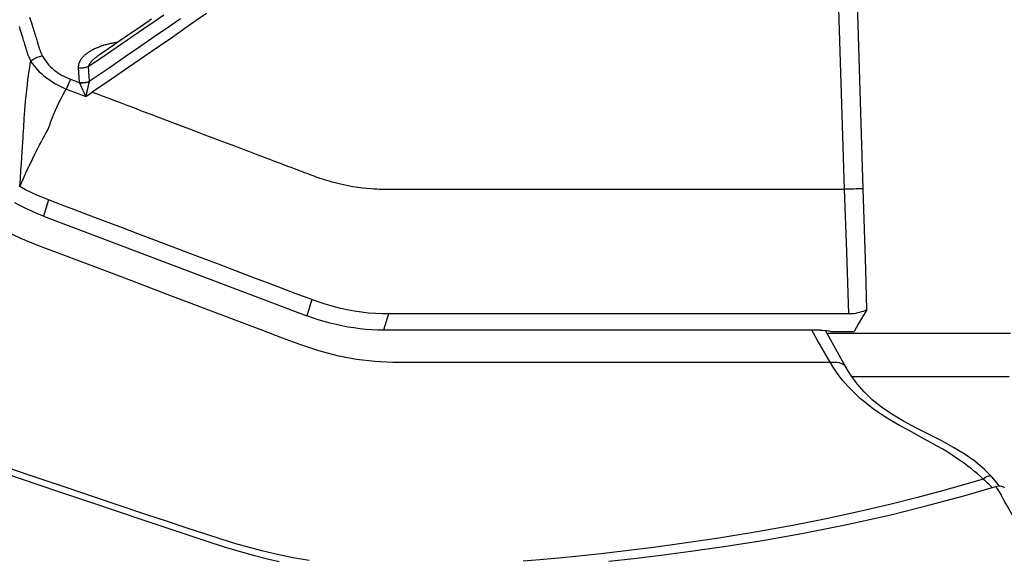
# Model space of a CAD drawing. Units: millimetres. Extents: x 0 to 14145, y -14193 to 9989.
# Drawn here: x 1817 to 1882, y 7533 to 7569 of the extents above; entities that cross this region are included whole.
import ezdxf

# ---------------------------------------------------------------- set-up
doc = ezdxf.new("R2010")
doc.units = ezdxf.units.MM
for name, color, linetype in [('0129760_100_main_view_BL16', 7, 'Continuous'), ('0139190_0GR_main_view_BL17', 7, 'Continuous'), ('Q', 4, 'Continuous')]:
    doc.layers.add(name, color=color, linetype=linetype)
doc.styles.get("Standard").update_dxf_attribs({"font": 'txt.shx'})
doc.dimstyles.new('ISO-25', dxfattribs={"dimtxt": 2.5, "dimasz": 2.5, "dimexe": 1.25, "dimexo": 0.625, "dimtad": 1, "dimtxsty": 'Standard', "dimcen": 2.5, "dimadec": 0, "dimazin": 0, "dimtfac": 1, "dimtmove": 0, "dimatfit": 3, "dimfxl": 1, "dimarcsym": 0})

# ---------------------------------------------------------------- blocks, each defined once
blk = doc.blocks.new('*D104')
at = {"layer": 'Defpoints', "color": 0, "transparency": 16777216}
for p in [(11632.728, 8121.313), (477.729, 7449.542), (11632.728, 7438.212)]:
    blk.add_point(p, dxfattribs=at)
at = {"layer": 'Q', "color": 0, "lineweight": -2, "transparency": 16777216}
for p, q in [((477.729, 7462.042), (477.729, 8146.313)), ((11632.728, 7450.712), (11632.728, 8146.313)), ((527.729, 8121.313), (11582.728, 8121.313))]:
    blk.add_line(p, q, dxfattribs=at)
at = {"layer": 'Q', "color": 0, "transparency": 16777216}
for points in [[(527.729, 8129.646), (527.729, 8112.98), (477.729, 8121.313)], [(11582.728, 8129.646), (11582.728, 8112.98), (11632.728, 8121.313)]]:
    blk.add_solid(points, dxfattribs=at)
at = {"layer": 'Q', "color": 0, "transparency": 16777216, "insert": (6055.229, 8158.813), "char_height": 50, "attachment_point": 5}
blk.add_mtext('11155', dxfattribs=at)
blk = doc.blocks.new('0139190_0GR_MAIN_VIEW_BL17', base_point=(46.68, 89.853))
at = {"layer": '0139190_0GR_main_view_BL17', "color": 4, "linetype": 'Continuous'}
for p, q in [((58.354, 125.748), (58.33, 125.728)), ((58.374, 125.651), (58.363, 125.687)), ((56.482, 123.324), (55.899, 123.003))]:
    blk.add_line(p, q, dxfattribs=at)
at = {"layer": '0139190_0GR_main_view_BL17', "color": 7, "linetype": 'Continuous'}
for p, q in [((58.211, 125.626), (58.211, 125.626)), ((56.482, 123.324), (56.482, 123.324)), ((56.403, 116.849), (56.403, 116.86)), ((56.403, 116.568), (56.403, 116.62)), ((56.402, 116.227), (56.403, 116.402)), ((56.403, 116.402), (56.403, 116.432)), ((56.402, 116.175), (56.402, 116.227)), ((56.402, 116.173), (56.402, 116.175))]:
    blk.add_line(p, q, dxfattribs=at)
for points in [[(58.363, 125.687), (58.403, 125.712), (58.45, 125.74), (58.503, 125.771), (58.563, 125.805), (58.63, 125.843), (58.703, 125.885), (58.785, 125.933), (58.875, 125.986), (58.976, 126.046), (59.089, 126.114), (59.216, 126.192), (59.36, 126.281), (59.524, 126.385), (59.704, 126.502)], [(58.246, 125.489), (58.227, 125.512), (58.213, 125.535), (58.202, 125.558), (58.197, 125.579), (58.197, 125.598), (58.202, 125.615), (58.211, 125.626)], [(58.38, 125.63), (58.36, 125.61), (58.332, 125.582), (58.304, 125.552), (58.275, 125.521), (58.246, 125.489)], [(58.246, 125.489), (58.206, 125.447), (58.166, 125.401), (58.125, 125.354), (58.083, 125.303), (58.042, 125.25), (58, 125.193), (57.957, 125.134), (57.914, 125.07), (57.869, 125.003), (57.824, 124.93), (57.776, 124.851), (57.726, 124.766), (57.672, 124.671), (57.614, 124.564), (57.548, 124.444), (57.475, 124.31), (57.399, 124.172), (57.325, 124.044), (57.257, 123.933), (57.194, 123.838), (57.136, 123.756), (57.081, 123.682), (57.028, 123.616), (56.977, 123.555), (56.926, 123.499), (56.876, 123.447), (56.827, 123.399), (56.779, 123.354), (56.731, 123.312), (56.683, 123.272), (56.636, 123.235), (56.588, 123.199), (56.541, 123.166), (56.496, 123.135), (56.451, 123.106), (56.403, 123.076)], [(58.246, 125.489), (58.341, 125.164), (58.436, 124.826), (58.536, 124.455), (58.643, 124.036), (58.756, 123.562), (58.871, 123.04), (58.981, 122.484), (59.082, 121.925)], [(56.403, 123.076), (56.398, 123.126), (56.399, 123.173), (56.407, 123.216), (56.42, 123.254), (56.439, 123.286), (56.464, 123.311), (56.482, 123.324)], [(56.403, 123.076), (56.235, 122.979), (56.049, 122.873), (55.894, 122.786)], [(56.403, 116.86), (56.403, 117.113), (56.403, 117.478), (56.403, 117.871), (56.403, 118.294), (56.403, 118.749), (56.403, 119.239), (56.403, 119.767), (56.403, 120.335), (56.403, 120.947), (56.403, 121.605), (56.403, 122.313), (56.403, 123.076)], [(59.082, 121.925), (59.181, 121.319), (59.261, 120.771), (59.326, 120.286), (59.38, 119.854), (59.425, 119.464), (59.462, 119.11), (59.494, 118.789), (59.522, 118.497), (59.545, 118.231)], [(59.535, 114.853), (59.513, 114.73), (59.488, 114.596), (59.458, 114.448), (59.422, 114.286), (59.38, 114.108), (59.329, 113.913), (59.269, 113.7), (59.197, 113.466), (59.113, 113.21), (59.02, 112.929), (58.917, 112.62), (58.804, 112.28), (58.678, 111.903), (58.538, 111.486), (58.382, 111.021), (58.207, 110.501), (58.013, 109.923)], [(56.403, 116.62), (56.403, 116.774), (56.403, 116.849)], [(56.403, 116.432), (56.403, 116.461), (56.403, 116.568)], [(54.311, 110.025), (54.443, 110.3), (54.561, 110.594), (54.684, 110.92), (54.823, 111.287), (54.982, 111.706), (55.154, 112.161), (55.325, 112.61), (55.484, 113.032), (55.632, 113.422), (55.77, 113.784), (55.897, 114.121), (56.015, 114.431), (56.123, 114.718), (56.217, 115.002), (56.295, 115.298), (56.352, 115.602), (56.387, 115.893), (56.402, 116.173)]]:
    blk.add_lwpolyline(points, dxfattribs=at)
at = {"layer": '0139190_0GR_main_view_BL17', "color": 4, "linetype": 'Continuous'}
for points in [[(58.33, 125.728), (58.278, 125.686), (58.211, 125.626)], [(58.354, 125.748), (58.354, 125.756), (58.357, 125.777), (58.362, 125.795), (58.37, 125.81), (58.38, 125.82), (58.383, 125.823)], [(58.363, 125.687), (58.358, 125.71), (58.355, 125.733), (58.354, 125.748)], [(58.032, 109.692), (58.241, 110.309), (58.436, 110.884), (58.607, 111.392), (58.759, 111.842), (58.895, 112.247), (59.017, 112.612), (59.128, 112.942), (59.228, 113.243), (59.317, 113.516), (59.391, 113.765), (59.453, 113.991), (59.504, 114.196), (59.547, 114.383)], [(59.543, 119.586), (59.499, 119.977), (59.447, 120.406), (59.385, 120.877), (59.311, 121.398), (59.22, 121.976), (59.106, 122.627), (58.965, 123.339), (58.809, 124.035), (58.656, 124.646), (58.509, 125.186), (58.374, 125.651)], [(58.211, 125.626), (58.094, 125.51), (57.965, 125.356), (57.849, 125.19), (57.741, 125.013), (57.639, 124.825), (57.538, 124.629), (57.436, 124.428), (57.331, 124.232), (57.222, 124.049), (57.109, 123.883), (56.993, 123.738), (56.871, 123.612), (56.743, 123.499), (56.607, 123.401), (56.482, 123.324)]]:
    blk.add_lwpolyline(points, dxfattribs=at)
blk = doc.blocks.new('0129760_100_MAIN_VIEW_BL16', base_point=(56.393, 136.22))
at = {"layer": '0129760_100_main_view_BL16', "color": 4, "linetype": 'Continuous'}
for p, q in [((55.913, 123.086), (55.913, 123.451)), ((55.894, 122.919), (55.894, 116.028)), ((54.092, 110.662), (55.667, 114.817))]:
    blk.add_line(p, q, dxfattribs=at)
at = {"layer": '0129760_100_main_view_BL16', "color": 7, "linetype": 'Continuous'}
for p, q in [((55.639, 116.107), (55.894, 116.028)), ((55.412, 114.895), (55.667, 114.817)), ((51.539, 111.556), (51.539, 111.556)), ((53.837, 110.74), (54.092, 110.662))]:
    blk.add_line(p, q, dxfattribs=at)
at = {"layer": '0129760_100_main_view_BL16', "color": 4, "linetype": 'Continuous'}
for points in [[(55.947, 125.922), (55.947, 125.525), (55.947, 125.139), (55.947, 124.764), (55.947, 124.4), (55.947, 124.047), (55.947, 123.705), (55.947, 123.375), (55.947, 123.057), (55.947, 123.03)], [(56.633, 125.9), (56.633, 125.509), (56.633, 125.13), (56.633, 124.761), (56.633, 124.404), (56.633, 124.059), (56.633, 123.725), (56.633, 123.42)], [(53.661, 123.595), (49.344, 123.462), (45.006, 123.33), (40.648, 123.199)], [(55.572, 123.655), (54.935, 123.635), (54.298, 123.615), (53.661, 123.595)], [(55.572, 123.655), (55.686, 123.587), (55.799, 123.518), (55.913, 123.451)], [(55.572, 123.655), (55.585, 123.625), (55.597, 123.595), (55.607, 123.565), (55.616, 123.536), (55.623, 123.507), (55.629, 123.478), (55.634, 123.45), (55.637, 123.422), (55.639, 123.394), (55.639, 123.367)], [(55.639, 123.367), (55.639, 122.709), (55.639, 122.096), (55.639, 121.525), (55.639, 120.994), (55.639, 120.499), (55.639, 120.038), (55.639, 119.609), (55.639, 119.209), (55.639, 118.837), (55.639, 118.491), (55.639, 118.168), (55.639, 117.868), (55.639, 117.588), (55.639, 117.328), (55.639, 117.087), (55.639, 116.863), (55.639, 116.654), (55.639, 116.46), (55.639, 116.278), (55.639, 116.107)], [(55.894, 122.919), (55.895, 122.954), (55.897, 122.988), (55.901, 123.022), (55.906, 123.054), (55.913, 123.086)], [(50.985, 112.366), (51.097, 112.204), (51.21, 112.038), (51.326, 111.869), (51.444, 111.695), (51.539, 111.556)], [(55.639, 116.107), (55.638, 116.007), (55.633, 115.902), (55.624, 115.793), (55.611, 115.68), (55.593, 115.565), (55.572, 115.448), (55.546, 115.332), (55.517, 115.217), (55.484, 115.105), (55.449, 114.997), (55.412, 114.895)], [(55.894, 116.028), (55.892, 115.936), (55.888, 115.843), (55.882, 115.749), (55.872, 115.655), (55.86, 115.561), (55.845, 115.467), (55.827, 115.372), (55.807, 115.278), (55.784, 115.185), (55.758, 115.092), (55.73, 114.999), (55.699, 114.907), (55.667, 114.817)], [(55.412, 114.895), (55.363, 114.767), (55.313, 114.635), (55.261, 114.498), (55.206, 114.352), (55.147, 114.195), (55.083, 114.026), (55.013, 113.843), (54.937, 113.642), (54.853, 113.422), (54.762, 113.181), (54.666, 112.927), (54.567, 112.665), (54.468, 112.404), (54.371, 112.15), (54.28, 111.907), (54.195, 111.683), (54.118, 111.482), (54.05, 111.302), (53.99, 111.142), (53.935, 110.998), (53.884, 110.865), (53.837, 110.74)], [(54.092, 110.662), (54.055, 110.569), (54.016, 110.477), (53.974, 110.386), (53.93, 110.298), (53.883, 110.211)], [(53.837, 110.74), (53.802, 110.65), (53.763, 110.559), (53.721, 110.468), (53.676, 110.377), (53.628, 110.288)]]:
    blk.add_lwpolyline(points, dxfattribs=at)
at = {"layer": '0129760_100_main_view_BL16', "color": 7, "linetype": 'Continuous'}
for points in [[(53.661, 123.595), (53.662, 123.559), (53.663, 123.522), (53.665, 123.485), (53.666, 123.448), (53.667, 123.411), (53.668, 123.374), (53.669, 123.338), (53.669, 123.303)], [(55.639, 123.367), (54.655, 123.335), (53.669, 123.303)], [(53.669, 123.303), (49.477, 123.167), (45.265, 123.033), (41.034, 122.9)], [(52.135, 111.433), (52.163, 111.508), (52.194, 111.589), (52.227, 111.676), (52.263, 111.77), (52.301, 111.871), (52.342, 111.98), (52.386, 112.096), (52.434, 112.222), (52.485, 112.356), (52.54, 112.501), (52.599, 112.657), (52.662, 112.825), (52.731, 113.006), (52.803, 113.195), (52.872, 113.378), (52.935, 113.544), (52.991, 113.691), (53.04, 113.822), (53.085, 113.939), (53.125, 114.046), (53.162, 114.142), (53.195, 114.23), (53.225, 114.31), (53.253, 114.383), (53.278, 114.45), (53.302, 114.511), (53.323, 114.567), (53.342, 114.617), (53.358, 114.661), (53.373, 114.699), (53.386, 114.734), (53.398, 114.767), (53.411, 114.799), (53.423, 114.831), (53.435, 114.863), (53.447, 114.895), (53.459, 114.927), (53.471, 114.959), (53.482, 114.992), (53.493, 115.025), (53.504, 115.057), (53.515, 115.091), (53.526, 115.127), (53.538, 115.167), (53.551, 115.212), (53.565, 115.265), (53.58, 115.326), (53.595, 115.394), (53.61, 115.468), (53.624, 115.544), (53.636, 115.62), (53.646, 115.694), (53.653, 115.763), (53.659, 115.823), (53.663, 115.875), (53.665, 115.92), (53.667, 115.96), (53.668, 115.996), (53.669, 116.03), (53.669, 116.063), (53.669, 116.096), (53.669, 116.13), (53.669, 116.163), (53.669, 116.196), (53.669, 116.231), (53.669, 116.268), (53.669, 116.309), (53.669, 116.356), (53.669, 116.406), (53.669, 116.461), (53.669, 116.518), (53.669, 116.579), (53.669, 116.644), (53.669, 116.714), (53.669, 116.789), (53.669, 116.869), (53.669, 116.956), (53.669, 117.049), (53.669, 117.15), (53.669, 117.258), (53.669, 117.374), (53.669, 117.498), (53.669, 117.632), (53.669, 117.777), (53.669, 117.932), (53.669, 118.098), (53.669, 118.278), (53.669, 118.47), (53.669, 118.677), (53.669, 118.9), (53.669, 119.139), (53.669, 119.396), (53.669, 119.673), (53.669, 119.97), (53.669, 120.289), (53.669, 120.632), (53.669, 121.001), (53.669, 121.397), (53.669, 121.823), (53.669, 122.281), (53.669, 122.774), (53.669, 123.303)], [(50.893, 113.232), (51.007, 113.07), (51.131, 112.894), (51.265, 112.701), (51.41, 112.491), (51.569, 112.262), (51.742, 112.01), (51.93, 111.735), (52.135, 111.433)], [(50.976, 112.823), (51.108, 112.634), (51.252, 112.427), (51.409, 112.201), (51.579, 111.953), (51.765, 111.683), (51.967, 111.385)], [(51.732, 111.37), (51.598, 111.566), (51.478, 111.743), (51.364, 111.911), (51.249, 112.078), (51.133, 112.247), (51.021, 112.408), (50.915, 112.562)], [(51.1, 110.278), (51.139, 110.29), (51.174, 110.301), (51.207, 110.311), (51.238, 110.32), (51.266, 110.329)], [(51.349, 111.835), (51.35, 111.83), (51.353, 111.812), (51.355, 111.794), (51.359, 111.775), (51.362, 111.757), (51.366, 111.739), (51.369, 111.721), (51.373, 111.703), (51.378, 111.686), (51.382, 111.668), (51.387, 111.651), (51.391, 111.634), (51.396, 111.617), (51.402, 111.601), (51.407, 111.585), (51.412, 111.569), (51.418, 111.553), (51.424, 111.538), (51.43, 111.523), (51.436, 111.509), (51.442, 111.495), (51.448, 111.481), (51.454, 111.467), (51.461, 111.454), (51.467, 111.441), (51.474, 111.429), (51.48, 111.417), (51.487, 111.406), (51.493, 111.395), (51.5, 111.384), (51.507, 111.373), (51.514, 111.364), (51.52, 111.354), (51.527, 111.345), (51.534, 111.336), (51.541, 111.327), (51.548, 111.319), (51.554, 111.312), (51.561, 111.304), (51.568, 111.297), (51.574, 111.291), (51.581, 111.284), (51.588, 111.278), (51.594, 111.272), (51.601, 111.267), (51.607, 111.262), (51.613, 111.257), (51.62, 111.253), (51.626, 111.248), (51.632, 111.244), (51.638, 111.241), (51.645, 111.237), (51.651, 111.234), (51.657, 111.231), (51.663, 111.229), (51.668, 111.226), (51.674, 111.224), (51.68, 111.222), (51.686, 111.22), (51.691, 111.218), (51.697, 111.217), (51.702, 111.216), (51.708, 111.214), (51.713, 111.214), (51.719, 111.213), (51.724, 111.212), (51.729, 111.212), (51.734, 111.212), (51.739, 111.212), (51.744, 111.212), (51.749, 111.212)], [(51.539, 111.556), (51.543, 111.551), (51.549, 111.541), (51.556, 111.532), (51.562, 111.523), (51.569, 111.514), (51.575, 111.506), (51.581, 111.498), (51.587, 111.49), (51.593, 111.483), (51.599, 111.475), (51.605, 111.469), (51.611, 111.462), (51.616, 111.456), (51.622, 111.45), (51.627, 111.444), (51.632, 111.438), (51.638, 111.433), (51.643, 111.428), (51.648, 111.424), (51.653, 111.419), (51.657, 111.415), (51.662, 111.411), (51.667, 111.407), (51.671, 111.403), (51.676, 111.4), (51.68, 111.397), (51.684, 111.394), (51.688, 111.391), (51.692, 111.388), (51.696, 111.386), (51.7, 111.383), (51.704, 111.381), (51.708, 111.379), (51.711, 111.377), (51.715, 111.376), (51.718, 111.374), (51.722, 111.373), (51.725, 111.372), (51.728, 111.37), (51.732, 111.37)], [(51.732, 111.37), (51.809, 111.374), (51.887, 111.379), (51.965, 111.385)], [(51.984, 111.228), (51.986, 111.246), (51.986, 111.263), (51.986, 111.281), (51.985, 111.299), (51.983, 111.317), (51.98, 111.335), (51.976, 111.352), (51.971, 111.369), (51.965, 111.385)], [(51.965, 111.385), (51.966, 111.385), (51.967, 111.385)], [(51.985, 111.229), (51.987, 111.246), (51.988, 111.264), (51.988, 111.282), (51.986, 111.3), (51.984, 111.317), (51.981, 111.335), (51.977, 111.352), (51.973, 111.369), (51.967, 111.385)], [(51.967, 111.385), (51.972, 111.384), (51.977, 111.383), (51.983, 111.381), (51.988, 111.38), (51.994, 111.378), (52, 111.377), (52.006, 111.375), (52.012, 111.374), (52.019, 111.372), (52.026, 111.37), (52.032, 111.369), (52.039, 111.367), (52.046, 111.365), (52.054, 111.364), (52.061, 111.362), (52.069, 111.36), (52.076, 111.358), (52.084, 111.356), (52.092, 111.355), (52.1, 111.353), (52.109, 111.351), (52.117, 111.349), (52.125, 111.347), (52.133, 111.345), (52.14, 111.344), (52.147, 111.342), (52.152, 111.341), (52.157, 111.34), (52.162, 111.339), (52.166, 111.338), (52.17, 111.337), (52.174, 111.336), (52.177, 111.335), (52.18, 111.335), (52.183, 111.334), (52.185, 111.334), (52.188, 111.333), (52.19, 111.333), (52.192, 111.332), (52.194, 111.332), (52.195, 111.331), (52.197, 111.331), (52.198, 111.331), (52.2, 111.331), (52.201, 111.33), (52.202, 111.33), (52.203, 111.33), (52.204, 111.33)], [(52.204, 111.33), (52.181, 111.364), (52.158, 111.398), (52.135, 111.433)], [(51.749, 111.212), (51.751, 111.23), (51.752, 111.247), (51.752, 111.265), (51.751, 111.283), (51.749, 111.301), (51.746, 111.319), (51.742, 111.336), (51.737, 111.353), (51.732, 111.37)], [(51.985, 111.229), (51.99, 111.231), (51.995, 111.233), (52, 111.235), (52.005, 111.237), (52.01, 111.24), (52.016, 111.242), (52.021, 111.245), (52.027, 111.248), (52.033, 111.25), (52.039, 111.253), (52.045, 111.256), (52.052, 111.259), (52.058, 111.262), (52.065, 111.265), (52.072, 111.268), (52.079, 111.271), (52.086, 111.274), (52.093, 111.278), (52.101, 111.281), (52.108, 111.285), (52.116, 111.288), (52.123, 111.292), (52.131, 111.295), (52.138, 111.299), (52.145, 111.302), (52.151, 111.304), (52.156, 111.307), (52.161, 111.309), (52.165, 111.311), (52.169, 111.313), (52.173, 111.315), (52.176, 111.316), (52.179, 111.318), (52.182, 111.319), (52.184, 111.32), (52.187, 111.321), (52.189, 111.322), (52.191, 111.323), (52.193, 111.324), (52.194, 111.325), (52.196, 111.326), (52.197, 111.326), (52.199, 111.327), (52.2, 111.327), (52.201, 111.328), (52.202, 111.329), (52.203, 111.329), (52.204, 111.33)], [(52.088, 111.023), (52.114, 111.092), (52.142, 111.166), (52.172, 111.245), (52.204, 111.33)], [(51.565, 110.648), (51.596, 110.665), (51.625, 110.683), (51.654, 110.704), (51.681, 110.725), (51.708, 110.749), (51.734, 110.774), (51.759, 110.8), (51.782, 110.827), (51.805, 110.856), (51.826, 110.886), (51.847, 110.917), (51.866, 110.949), (51.884, 110.983), (51.901, 111.017), (51.917, 111.052), (51.931, 111.089)], [(51.749, 111.212), (51.827, 111.217), (51.906, 111.222), (51.984, 111.228)], [(51.931, 111.089), (51.957, 111.156), (51.984, 111.228)], [(51.931, 111.089), (51.944, 111.083), (51.957, 111.077), (51.971, 111.071), (51.986, 111.064), (52.002, 111.058), (52.018, 111.051), (52.035, 111.044), (52.053, 111.037), (52.07, 111.03), (52.088, 111.023)], [(51.984, 111.228), (51.985, 111.228), (51.985, 111.229)], [(51.646, 110.463), (51.681, 110.486), (51.716, 110.51), (51.749, 110.537), (51.781, 110.566), (51.813, 110.597), (51.843, 110.629), (51.873, 110.662), (51.901, 110.697), (51.928, 110.734), (51.954, 110.772), (51.98, 110.811), (52.004, 110.851), (52.026, 110.893), (52.048, 110.935), (52.069, 110.979), (52.088, 111.023)], [(53.628, 110.288), (53.499, 110.345), (53.385, 110.397), (53.284, 110.445), (53.194, 110.488), (53.114, 110.527), (53.044, 110.562), (52.98, 110.595), (52.924, 110.624), (52.873, 110.651), (52.826, 110.676), (52.782, 110.701), (52.74, 110.725), (52.696, 110.745), (52.651, 110.763), (52.601, 110.781), (52.545, 110.801), (52.484, 110.826), (52.418, 110.854), (52.35, 110.885), (52.283, 110.917), (52.223, 110.948), (52.172, 110.975), (52.127, 111), (52.088, 111.023)], [(50.952, 110.444), (50.998, 110.458), (51.04, 110.471), (51.079, 110.483), (51.114, 110.494), (51.147, 110.504), (51.178, 110.514), (51.206, 110.523), (51.232, 110.531), (51.255, 110.538), (51.277, 110.545), (51.298, 110.551), (51.317, 110.557), (51.335, 110.562), (51.351, 110.567), (51.366, 110.572), (51.379, 110.576), (51.392, 110.58), (51.403, 110.583), (51.413, 110.587), (51.423, 110.59), (51.432, 110.592), (51.44, 110.595), (51.447, 110.597), (51.454, 110.599), (51.461, 110.602), (51.469, 110.605), (51.477, 110.608), (51.487, 110.612), (51.497, 110.616), (51.508, 110.62), (51.521, 110.626), (51.534, 110.632), (51.549, 110.639), (51.565, 110.648)], [(51.565, 110.648), (51.568, 110.63), (51.572, 110.613), (51.577, 110.595), (51.582, 110.577), (51.589, 110.56), (51.597, 110.542), (51.605, 110.525), (51.614, 110.509), (51.624, 110.493), (51.635, 110.477), (51.646, 110.463)], [(51.266, 110.329), (51.292, 110.337), (51.316, 110.344), (51.338, 110.351), (51.358, 110.357), (51.377, 110.363), (51.395, 110.369), (51.411, 110.374), (51.426, 110.378), (51.44, 110.383), (51.452, 110.386), (51.464, 110.39), (51.474, 110.393), (51.484, 110.396), (51.493, 110.399), (51.501, 110.402), (51.509, 110.404), (51.517, 110.407), (51.526, 110.41), (51.535, 110.413), (51.545, 110.417), (51.555, 110.421), (51.567, 110.426), (51.58, 110.431), (51.595, 110.437), (51.61, 110.445), (51.627, 110.453), (51.646, 110.463)], [(53.628, 110.288), (53.494, 110.298), (53.373, 110.307), (53.264, 110.314), (53.166, 110.321), (53.078, 110.327), (52.998, 110.332), (52.927, 110.337), (52.862, 110.341), (52.803, 110.344), (52.747, 110.348), (52.696, 110.35), (52.647, 110.353), (52.597, 110.356), (52.545, 110.359), (52.489, 110.362), (52.427, 110.367), (52.357, 110.372), (52.28, 110.38), (52.196, 110.388), (52.108, 110.398), (52.021, 110.408), (51.941, 110.418), (51.87, 110.428), (51.806, 110.437), (51.747, 110.446), (51.694, 110.455), (51.646, 110.463)]]:
    blk.add_lwpolyline(points, dxfattribs=at)
blk = doc.blocks.new('A$C3C546EDC')
at = {"layer": '0129760_100_main_view_BL16', "rotation": 270}
blk.add_blockref('0129760_100_MAIN_VIEW_BL16', (64.487, -59.748), dxfattribs=at)
at = {"layer": '0139190_0GR_main_view_BL17', "rotation": 270}
blk.add_blockref('0139190_0GR_MAIN_VIEW_BL17', (18.119, -50.034), dxfattribs=at)

msp = doc.modelspace()

# ---------------------------------------------------------------- block references
at = {"xscale": 4.166666666671517, "yscale": 4.166666666664241, "zscale": 4.166666666666853}
msp.add_blockref('A$C3C546EDC', (1656.619, 7795.5), dxfattribs=at)

# ---------------------------------------------------------------- dimensions: what is measured, and where the dimension line sits
at = {"layer": 'Q'}
dim = msp.add_linear_dim(base=(11632.728, 8121.313), p1=(477.729, 7449.542), p2=(11632.728, 7438.212), dimstyle='ISO-25', override={"dimscale": 20}, dxfattribs=at)
dim.commit()
dim.dimension.update_dxf_attribs({"geometry": '*D104', "text_midpoint": (6055.229, 8158.813)})

doc.saveas('drawing.dxf')
